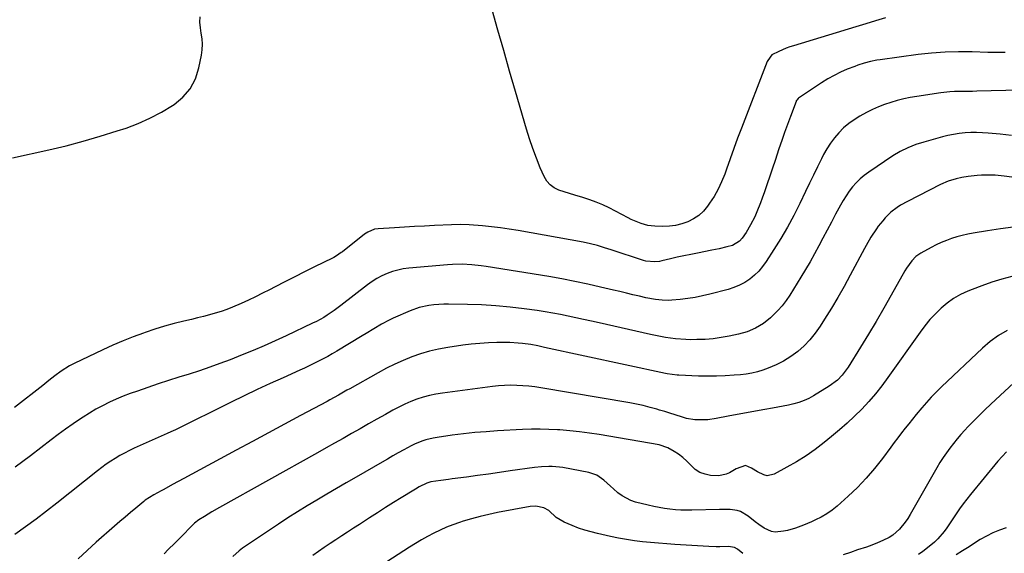
# Model space of a CAD drawing. Units: inches. Extents: x 1942544 to 1947846, y 437634 to 442962.
# Drawn here: x 1943754 to 1944233, y 438026 to 438286 of the extents above; entities that cross this region are included whole.
import ezdxf

# ---------------------------------------------------------------- set-up
doc = ezdxf.new("R2010")
doc.units = ezdxf.units.IN
doc.header["$MEASUREMENT"] = 0
doc.layers.add('7', color=7, linetype='Continuous')
doc.layers.add('8', color=7, linetype='Continuous')

msp = doc.modelspace()

# ---------------------------------------------------------------- linework, layer by layer
at = {"layer": '7', "color": 18}
for points in [[(1944120.19, 438268.88, 1812), (1944118.2, 438266.22, 1812), (1944117.93, 438265.61, 1812), (1944105.42, 438233.25, 1812), (1944103.52, 438228.28, 1812), (1944101.65, 438223.29, 1812), (1944099.84, 438218.29, 1812), (1944098.05, 438213.28, 1812), (1944097.21, 438210.88, 1812), (1944095.71, 438207.13, 1812), (1944094.02, 438203.49, 1812), (1944092.03, 438200, 1812), (1944089.85, 438196.61, 1812), (1944088.83, 438195.16, 1812), (1944086.83, 438192.79, 1812), (1944084.61, 438190.7, 1812), (1944082.07, 438189.01, 1812), (1944079.31, 438187.6, 1812), (1944076.34, 438186.6, 1812), (1944073.33, 438185.86, 1812), (1944070.25, 438185.49, 1812), (1944067.12, 438185.37, 1812), (1944063.18, 438185.46, 1812), (1944061.46, 438185.59, 1812), (1944059.77, 438185.83, 1812), (1944056.47, 438186.75, 1812), (1944054.86, 438187.39, 1812), (1944051.7, 438188.79, 1812), (1944050.15, 438189.55, 1812), (1944040.88, 438194.36, 1812), (1944037.8, 438195.84, 1812), (1944034.66, 438197.2, 1812), (1944031.45, 438198.37, 1812), (1944028.19, 438199.42, 1812), (1944024.2, 438200.59, 1812), (1944021.62, 438201.37, 1812), (1944019.04, 438202.18, 1812), (1944016.48, 438203.02, 1812), (1944014.16, 438204.14, 1812), (1944012.13, 438205.57, 1812), (1944010.53, 438207.46, 1812), (1944009.21, 438209.67, 1812), (1944007.38, 438213.92, 1812), (1944005.48, 438218.55, 1812), (1944003.69, 438223.23, 1812), (1944002.09, 438227.97, 1812), (1944000.6, 438232.75, 1812), (1943995.27, 438251.08, 1812), (1943992.4, 438261.03, 1812), (1943989.57, 438270.98, 1812), (1943986.78, 438280.95, 1812), (1943984.02, 438290.93, 1812)], [(1944175.59, 438286.93, 1812), (1944170.76, 438285.49, 1812), (1944165.94, 438284.04, 1812), (1944161.11, 438282.59, 1812), (1944130.79, 438273.37, 1812), (1944128.96, 438272.77, 1812), (1944127.14, 438272.12, 1812), (1944123.59, 438270.63, 1812), (1944120.19, 438268.88, 1812)], [(1944241.13, 438251.75, 1808), (1944220.08, 438251.19, 1808), (1944217.88, 438251.14, 1808), (1944213.48, 438251.1, 1808), (1944209.09, 438251.08, 1808), (1944206.9, 438250.97, 1808), (1944202.54, 438250.48, 1808), (1944190.8, 438248.66, 1808), (1944187.61, 438248.1, 1808), (1944184.44, 438247.44, 1808), (1944181.3, 438246.66, 1808), (1944178.19, 438245.78, 1808), (1944175.13, 438244.74, 1808), (1944172.11, 438243.58, 1808), (1944169.18, 438242.24, 1808), (1944166.3, 438240.77, 1808), (1944163.04, 438238.98, 1808), (1944160.27, 438237.28, 1808), (1944157.62, 438235.41, 1808), (1944155.16, 438233.3, 1808), (1944152.83, 438231.02, 1808), (1944150.71, 438228.55, 1808), (1944148.74, 438225.96, 1808), (1944147, 438223.22, 1808), (1944145.4, 438220.38, 1808), (1944144.36, 438218.32, 1808), (1944142.37, 438214.36, 1808), (1944140.41, 438210.39, 1808), (1944138.47, 438206.41, 1808), (1944136.56, 438202.41, 1808), (1944133.75, 438196.46, 1808), (1944130.88, 438190.7, 1808), (1944127.87, 438185.04, 1808), (1944124.62, 438179.5, 1808), (1944121.23, 438174.04, 1808), (1944117.44, 438168.23, 1808), (1944115.71, 438165.86, 1808), (1944113.82, 438163.62, 1808), (1944111.7, 438161.6, 1808), (1944109.43, 438159.72, 1808), (1944106.97, 438158.11, 1808), (1944104.41, 438156.7, 1808), (1944101.71, 438155.59, 1808), (1944098.91, 438154.68, 1808), (1944089.91, 438152.32, 1808), (1944086.36, 438151.48, 1808), (1944082.78, 438150.76, 1808), (1944079.18, 438150.22, 1808), (1944075.55, 438149.8, 1808), (1944071.42, 438149.43, 1808), (1944069.84, 438149.33, 1808), (1944066.69, 438149.36, 1808), (1944063.54, 438149.69, 1808), (1944058.88, 438150.57, 1808), (1944055.64, 438151.35, 1808), (1944052.48, 438152.11, 1808), (1944049.32, 438152.87, 1808), (1944046.15, 438153.62, 1808), (1944042.99, 438154.37, 1808), (1944036.79, 438155.84, 1808), (1944030.52, 438157.26, 1808), (1944024.22, 438158.58, 1808), (1944017.9, 438159.78, 1808), (1944011.56, 438160.88, 1808), (1943980.94, 438165.86, 1808), (1943978.62, 438166.2, 1808), (1943973.96, 438166.69, 1808), (1943969.27, 438166.9, 1808), (1943964.59, 438166.81, 1808), (1943962.25, 438166.66, 1808), (1943943.35, 438165.01, 1808), (1943940.62, 438164.65, 1808), (1943937.94, 438164.12, 1808), (1943935.31, 438163.35, 1808), (1943932.72, 438162.42, 1808), (1943930.22, 438161.27, 1808), (1943927.79, 438159.98, 1808), (1943925.48, 438158.51, 1808), (1943923.24, 438156.91, 1808), (1943910.23, 438146.82, 1808), (1943906.96, 438144.4, 1808), (1943903.59, 438142.13, 1808), (1943901.86, 438141.06, 1808), (1943898.31, 438139.09, 1808), (1943896.49, 438138.18, 1808), (1943883.56, 438132.02, 1808), (1943878.26, 438129.56, 1808), (1943872.92, 438127.18, 1808), (1943867.54, 438124.92, 1808), (1943862.12, 438122.73, 1808), (1943856.24, 438120.43, 1808), (1943851.3, 438118.56, 1808), (1943846.34, 438116.76, 1808), (1943841.34, 438115.07, 1808), (1943836.32, 438113.45, 1808), (1943831.29, 438111.86, 1808), (1943826.26, 438110.25, 1808), (1943821.24, 438108.6, 1808), (1943816.24, 438106.92, 1808), (1943811.11, 438105.18, 1808), (1943807.65, 438103.94, 1808), (1943804.21, 438102.62, 1808), (1943800.83, 438101.18, 1808), (1943797.47, 438099.67, 1808), (1943794.18, 438098.03, 1808), (1943790.94, 438096.3, 1808), (1943787.78, 438094.43, 1808), (1943784.66, 438092.47, 1808), (1943783.43, 438091.66, 1808), (1943779.77, 438089.18, 1808), (1943776.15, 438086.65, 1808), (1943772.6, 438084.03, 1808), (1943769.08, 438081.36, 1808), (1943759.07, 438073.57, 1808), (1943755.33, 438070.77, 1808), (1943751.53, 438068.06, 1808)], [(1944236.99, 438229.69, 1806), (1944231.39, 438230.27, 1806), (1944225.57, 438230.82, 1806), (1944222.76, 438231.01, 1806), (1944219.95, 438231.1, 1806), (1944217.13, 438231.04, 1806), (1944214.32, 438230.89, 1806), (1944211.52, 438230.59, 1806), (1944208.74, 438230.18, 1806), (1944205.98, 438229.61, 1806), (1944203.25, 438228.94, 1806), (1944194.29, 438226.46, 1806), (1944190.31, 438225.21, 1806), (1944186.44, 438223.66, 1806), (1944182.71, 438221.82, 1806), (1944179.15, 438219.66, 1806), (1944167.4, 438211.82, 1806), (1944165.23, 438210.23, 1806), (1944163.18, 438208.52, 1806), (1944161.29, 438206.63, 1806), (1944159.51, 438204.63, 1806), (1944157.87, 438202.49, 1806), (1944156.32, 438200.29, 1806), (1944154.91, 438198.01, 1806), (1944153.57, 438195.67, 1806), (1944151.26, 438191.31, 1806), (1944149.2, 438187.44, 1806), (1944147.15, 438183.57, 1806), (1944145.1, 438179.7, 1806), (1944143.06, 438175.83, 1806), (1944140.98, 438171.98, 1806), (1944138.84, 438168.16, 1806), (1944136.62, 438164.38, 1806), (1944134.35, 438160.64, 1806), (1944128.88, 438151.84, 1806), (1944127.11, 438149.22, 1806), (1944125.21, 438146.7, 1806), (1944123.12, 438144.35, 1806), (1944120.9, 438142.1, 1806), (1944119.5, 438140.79, 1806), (1944116.08, 438138.02, 1806), (1944112.29, 438135.79, 1806), (1944108.22, 438134.08, 1806), (1944103.98, 438132.89, 1806), (1944099.35, 438131.89, 1806), (1944095.47, 438131.18, 1806), (1944091.56, 438130.63, 1806), (1944087.63, 438130.34, 1806), (1944083.69, 438130.2, 1806), (1944080.71, 438130.19, 1806), (1944078.24, 438130.24, 1806), (1944073.31, 438130.58, 1806), (1944068.42, 438131.26, 1806), (1944063.55, 438132.16, 1806), (1944061.13, 438132.67, 1806), (1944035.99, 438138.33, 1806), (1944032.25, 438139.17, 1806), (1944028.5, 438140.01, 1806), (1944024.76, 438140.84, 1806), (1944021.01, 438141.67, 1806), (1944017.25, 438142.45, 1806), (1944013.48, 438143.16, 1806), (1944009.7, 438143.79, 1806), (1944005.91, 438144.34, 1806), (1943999.59, 438145.19, 1806), (1943992.68, 438146.01, 1806), (1943985.75, 438146.66, 1806), (1943978.8, 438147.08, 1806), (1943971.85, 438147.34, 1806), (1943962.75, 438147.53, 1806), (1943960.34, 438147.52, 1806), (1943955.53, 438147.2, 1806), (1943953.14, 438146.89, 1806), (1943948.44, 438145.85, 1806), (1943943.93, 438144.21, 1806), (1943935.76, 438140.64, 1806), (1943933.8, 438139.73, 1806), (1943929.96, 438137.7, 1806), (1943926.25, 438135.45, 1806), (1943922.55, 438133.17, 1806), (1943920.69, 438132.04, 1806), (1943908.25, 438124.51, 1806), (1943906.06, 438123.23, 1806), (1943903.86, 438121.99, 1806), (1943901.62, 438120.8, 1806), (1943899.37, 438119.65, 1806), (1943897.09, 438118.54, 1806), (1943894.8, 438117.45, 1806), (1943892.5, 438116.38, 1806), (1943890.2, 438115.33, 1806), (1943882.09, 438111.68, 1806), (1943875.74, 438108.78, 1806), (1943869.41, 438105.84, 1806), (1943863.12, 438102.83, 1806), (1943856.84, 438099.77, 1806), (1943829.35, 438086.18, 1806), (1943828.89, 438085.95, 1806), (1943825.66, 438084.45, 1806), (1943809.61, 438077.28, 1806), (1943807.23, 438076.16, 1806), (1943804.88, 438074.98, 1806), (1943802.58, 438073.71, 1806), (1943800.32, 438072.38, 1806), (1943798.1, 438070.97, 1806), (1943795.92, 438069.5, 1806), (1943793.8, 438067.96, 1806), (1943791.71, 438066.36, 1806), (1943771.86, 438050.56, 1806), (1943766.84, 438046.64, 1806), (1943761.77, 438042.77, 1806), (1943756.65, 438038.99, 1806), (1943751.48, 438035.26, 1806)], [(1944249.53, 438207.73, 1804), (1944233.38, 438209.88, 1804), (1944228.99, 438210.31, 1804), (1944226.78, 438210.4, 1804), (1944222.37, 438210.34, 1804), (1944220.17, 438210.2, 1804), (1944215.79, 438209.65, 1804), (1944212.71, 438209.14, 1804), (1944210.01, 438208.58, 1804), (1944206.08, 438207.37, 1804), (1944202.3, 438205.72, 1804), (1944186.31, 438197.56, 1804), (1944182.93, 438195.65, 1804), (1944181.31, 438194.58, 1804), (1944178.23, 438192.23, 1804), (1944175.46, 438189.54, 1804), (1944174.19, 438188.07, 1804), (1944172.05, 438185.4, 1804), (1944171.09, 438184.15, 1804), (1944168.45, 438180.2, 1804), (1944166.09, 438176.07, 1804), (1944165.33, 438174.67, 1804), (1944158.37, 438161.59, 1804), (1944155.4, 438156.16, 1804), (1944152.35, 438150.78, 1804), (1944149.17, 438145.46, 1804), (1944145.91, 438140.2, 1804), (1944143.77, 438136.84, 1804), (1944141.36, 438133.43, 1804), (1944138.76, 438130.19, 1804), (1944135.87, 438127.22, 1804), (1944132.78, 438124.42, 1804), (1944129.41, 438121.93, 1804), (1944125.93, 438119.72, 1804), (1944122.24, 438117.88, 1804), (1944118.41, 438116.29, 1804), (1944115.82, 438115.37, 1804), (1944113.15, 438114.55, 1804), (1944110.46, 438113.86, 1804), (1944107.72, 438113.39, 1804), (1944104.95, 438113.07, 1804), (1944101.85, 438112.83, 1804), (1944097.5, 438112.56, 1804), (1944093.15, 438112.4, 1804), (1944088.8, 438112.39, 1804), (1944084.45, 438112.47, 1804), (1944074.9, 438112.82, 1804), (1944074.08, 438112.86, 1804), (1944069.17, 438113.47, 1804), (1944068.36, 438113.63, 1804), (1944009.48, 438126.4, 1804), (1944006.12, 438127.12, 1804), (1944002.75, 438127.78, 1804), (1943998.69, 438128.31, 1804), (1943996.65, 438128.52, 1804), (1943992.57, 438128.75, 1804), (1943990.52, 438128.77, 1804), (1943986.26, 438128.74, 1804), (1943982.09, 438128.62, 1804), (1943977.93, 438128.39, 1804), (1943973.78, 438127.99, 1804), (1943969.64, 438127.48, 1804), (1943962.28, 438126.41, 1804), (1943957.82, 438125.61, 1804), (1943953.41, 438124.61, 1804), (1943949.08, 438123.32, 1804), (1943944.8, 438121.83, 1804), (1943940.61, 438120.1, 1804), (1943936.46, 438118.25, 1804), (1943932.4, 438116.23, 1804), (1943928.4, 438114.09, 1804), (1943914.55, 438106.32, 1804), (1943913.18, 438105.54, 1804), (1943909.05, 438103.2, 1804), (1943904.9, 438100.89, 1804), (1943903.51, 438100.13, 1804), (1943890.63, 438093.18, 1804), (1943882.8, 438088.96, 1804), (1943874.96, 438084.75, 1804), (1943867.12, 438080.54, 1804), (1943859.28, 438076.33, 1804), (1943833.7, 438062.63, 1804), (1943830.93, 438061.12, 1804), (1943828.19, 438059.58, 1804), (1943824.07, 438057.28, 1804), (1943822.68, 438056.52, 1804), (1943819.2, 438054.64, 1804), (1943817.03, 438053.37, 1804), (1943814.95, 438051.94, 1804), (1943814.29, 438051.42, 1804), (1943810.31, 438048.18, 1804), (1943807.69, 438046, 1804), (1943805.08, 438043.81, 1804), (1943802.5, 438041.58, 1804), (1943799.94, 438039.34, 1804), (1943791.11, 438031.51, 1804), (1943786.67, 438027.52, 1804), (1943782.25, 438023.49, 1804)], [(1944237.77, 438184.94, 1802), (1944231.54, 438184.21, 1802), (1944225.32, 438183.28, 1802), (1944218.25, 438182.05, 1802), (1944215.59, 438181.53, 1802), (1944212.96, 438180.93, 1802), (1944210.34, 438180.23, 1802), (1944207.75, 438179.45, 1802), (1944205.2, 438178.54, 1802), (1944202.7, 438177.54, 1802), (1944200.26, 438176.39, 1802), (1944197.86, 438175.14, 1802), (1944192.83, 438172.34, 1802), (1944190.41, 438170.69, 1802), (1944188.33, 438168.64, 1802), (1944185.73, 438165.06, 1802), (1944184.97, 438163.79, 1802), (1944178.34, 438151.91, 1802), (1944174.71, 438145.5, 1802), (1944171, 438139.12, 1802), (1944167.21, 438132.81, 1802), (1944163.35, 438126.52, 1802), (1944157.3, 438116.82, 1802), (1944154.37, 438112.84, 1802), (1944152.1, 438110.46, 1802), (1944148.18, 438107.48, 1802), (1944140.54, 438102.85, 1802), (1944138.24, 438101.6, 1802), (1944135.87, 438100.5, 1802), (1944133.4, 438099.64, 1802), (1944130.87, 438098.93, 1802), (1944128.29, 438098.36, 1802), (1944125.71, 438097.82, 1802), (1944123.11, 438097.32, 1802), (1944120.51, 438096.84, 1802), (1944116.76, 438096.19, 1802), (1944112.28, 438095.4, 1802), (1944107.81, 438094.59, 1802), (1944103.34, 438093.76, 1802), (1944098.87, 438092.92, 1802), (1944093.04, 438091.8, 1802), (1944088.93, 438091.22, 1802), (1944086.85, 438091.1, 1802), (1944082.7, 438091.18, 1802), (1944078.64, 438091.86, 1802), (1944076.64, 438092.41, 1802), (1944073.07, 438093.58, 1802), (1944070.55, 438094.38, 1802), (1944068.03, 438095.15, 1802), (1944065.5, 438095.91, 1802), (1944064.08, 438096.33, 1802), (1944060.83, 438097.23, 1802), (1944057.55, 438098.05, 1802), (1944054.25, 438098.75, 1802), (1944050.93, 438099.37, 1802), (1944007.68, 438106.7, 1802), (1944004.74, 438107.14, 1802), (1944001.8, 438107.5, 1802), (1943998.84, 438107.75, 1802), (1943995.88, 438107.92, 1802), (1943992.91, 438107.95, 1802), (1943989.95, 438107.89, 1802), (1943987, 438107.68, 1802), (1943984.05, 438107.36, 1802), (1943959.69, 438104.15, 1802), (1943956.53, 438103.63, 1802), (1943953.4, 438102.98, 1802), (1943950.32, 438102.13, 1802), (1943947.27, 438101.16, 1802), (1943944.27, 438100.01, 1802), (1943941.32, 438098.76, 1802), (1943938.44, 438097.36, 1802), (1943935.61, 438095.86, 1802), (1943931.97, 438093.82, 1802), (1943927.83, 438091.49, 1802), (1943923.7, 438089.15, 1802), (1943919.57, 438086.81, 1802), (1943915.44, 438084.46, 1802), (1943911.32, 438082.11, 1802), (1943907.19, 438079.77, 1802), (1943903.05, 438077.44, 1802), (1943898.9, 438075.12, 1802), (1943851.14, 438048.5, 1802), (1943847.42, 438046.36, 1802), (1943845.59, 438045.24, 1802), (1943843.78, 438044.1, 1802), (1943841.06, 438042.37, 1802), (1943838.95, 438040.74, 1802), (1943838.17, 438040, 1802), (1943837.79, 438039.63, 1802), (1943832.38, 438034.11, 1802), (1943831.36, 438033.08, 1802), (1943829.29, 438031.04, 1802), (1943826.17, 438028, 1802), (1943824.13, 438025.93, 1802)], [(1944234.84, 438134.66, 1798), (1944230.59, 438132.16, 1798), (1944226.62, 438129.24, 1798), (1944222.84, 438126.03, 1798), (1944202.85, 438107.19, 1798), (1944200.33, 438104.73, 1798), (1944197.87, 438102.22, 1798), (1944195.51, 438099.61, 1798), (1944193.21, 438096.95, 1798), (1944190.56, 438093.76, 1798), (1944188.73, 438091.53, 1798), (1944186.91, 438089.27, 1798), (1944185.11, 438087.01, 1798), (1944183.32, 438084.73, 1798), (1944181.56, 438082.44, 1798), (1944179.81, 438080.12, 1798), (1944178.09, 438077.8, 1798), (1944174.09, 438072.36, 1798), (1944170.24, 438067.44, 1798), (1944166.19, 438062.69, 1798), (1944161.85, 438058.21, 1798), (1944157.32, 438053.9, 1798), (1944152.01, 438049.15, 1798), (1944149.56, 438047.16, 1798), (1944147, 438045.33, 1798), (1944144.28, 438043.76, 1798), (1944141.45, 438042.35, 1798), (1944139.43, 438041.46, 1798), (1944135.61, 438039.86, 1798), (1944131.73, 438038.41, 1798), (1944127.76, 438037.24, 1798), (1944125.79, 438036.83, 1798), (1944121.85, 438036.49, 1798), (1944119.97, 438036.74, 1798), (1944116.48, 438038.32, 1798), (1944113.92, 438040.14, 1798), (1944112.13, 438041.44, 1798), (1944108.63, 438044.14, 1798), (1944104.97, 438046.43, 1798), (1944103.36, 438046.93, 1798), (1944099.92, 438047.41, 1798), (1944096.42, 438047.54, 1798), (1944094.66, 438047.53, 1798), (1944081.25, 438047.18, 1798), (1944078.57, 438047.17, 1798), (1944075.89, 438047.22, 1798), (1944073.22, 438047.38, 1798), (1944070.55, 438047.6, 1798), (1944067.89, 438047.94, 1798), (1944065.24, 438048.36, 1798), (1944062.62, 438048.89, 1798), (1944060.01, 438049.5, 1798), (1944053.8, 438051.1, 1798), (1944051.48, 438051.87, 1798), (1944047.2, 438054.12, 1798), (1944045.24, 438055.59, 1798), (1944043.12, 438057.45, 1798), (1944041.52, 438058.87, 1798), (1944038.34, 438061.74, 1798), (1944034.92, 438064.11, 1798), (1944033, 438064.88, 1798), (1944030.98, 438065.45, 1798), (1944018.44, 438067.88, 1798), (1944016.72, 438068.16, 1798), (1944013.25, 438068.45, 1798), (1944011.51, 438068.46, 1798), (1944008.02, 438068.27, 1798), (1944004.54, 438067.88, 1798), (1943992.79, 438066.23, 1798), (1943987.46, 438065.48, 1798), (1943982.13, 438064.74, 1798), (1943976.79, 438064.01, 1798), (1943971.45, 438063.29, 1798), (1943964.48, 438062.35, 1798), (1943962.63, 438062.1, 1798), (1943958.94, 438061.59, 1798), (1943954.04, 438060.87, 1798), (1943952.19, 438060.37, 1798), (1943948.35, 438058.46, 1798), (1943946.62, 438057.44, 1798), (1943945.76, 438056.92, 1798), (1943939.69, 438053.2, 1798), (1943935.81, 438050.8, 1798), (1943931.94, 438048.38, 1798), (1943928.09, 438045.92, 1798), (1943924.26, 438043.44, 1798), (1943919.24, 438040.16, 1798), (1943916.38, 438038.3, 1798), (1943913.52, 438036.43, 1798), (1943910.67, 438034.57, 1798), (1943907.81, 438032.71, 1798), (1943904.97, 438030.83, 1798), (1943902.14, 438028.92, 1798), (1943899.35, 438026.97, 1798), (1943896.58, 438024.98, 1798)], [(1944240.3, 438111.31, 1796), (1944226.83, 438098.75, 1796), (1944223.99, 438096.05, 1796), (1944221.19, 438093.32, 1796), (1944218.43, 438090.53, 1796), (1944215.71, 438087.71, 1796), (1944214.27, 438086.18, 1796), (1944212.33, 438084.07, 1796), (1944210.45, 438081.91, 1796), (1944208.64, 438079.69, 1796), (1944206.89, 438077.42, 1796), (1944205.22, 438075.09, 1796), (1944203.6, 438072.73, 1796), (1944202.08, 438070.31, 1796), (1944200.61, 438067.84, 1796), (1944187.56, 438044.95, 1796), (1944186.41, 438043.07, 1796), (1944185.18, 438041.26, 1796), (1944182.42, 438037.85, 1796), (1944179.19, 438034.97, 1796), (1944177.36, 438033.82, 1796), (1944174.23, 438032.31, 1796), (1944171.6, 438031.21, 1796), (1944168.95, 438030.16, 1796), (1944166.27, 438029.19, 1796), (1944161.94, 438027.75, 1796), (1944158.43, 438026.56, 1796), (1944154.93, 438025.31, 1796)], [(1944234.57, 438075.61, 1794), (1944232.42, 438073.32, 1794), (1944230.35, 438070.94, 1794), (1944216.98, 438054.8, 1794), (1944215.14, 438052.51, 1794), (1944213.36, 438050.17, 1794), (1944211.66, 438047.78, 1794), (1944210.02, 438045.34, 1794), (1944208.06, 438042.36, 1794), (1944205.42, 438038.56, 1794), (1944204.07, 438036.68, 1794), (1944201.09, 438033.18, 1794), (1944199.43, 438031.61, 1794), (1944197.67, 438030.12, 1794), (1944193.66, 438027, 1794), (1944191.67, 438025.58, 1794)], [(1944105.98, 438025.97, 1796), (1944103.5, 438028.09, 1796), (1944102.02, 438028.99, 1796), (1944099.15, 438029.46, 1796), (1944094.87, 438029.29, 1796), (1944093.05, 438029.27, 1796), (1944089.42, 438029.4, 1796), (1944072.9, 438030.42, 1796), (1944068.97, 438030.69, 1796), (1944065.04, 438031.01, 1796), (1944061.11, 438031.37, 1796), (1944057.19, 438031.78, 1796), (1944053.28, 438032.28, 1796), (1944049.39, 438032.86, 1796), (1944045.51, 438033.56, 1796), (1944041.65, 438034.34, 1796), (1944035.25, 438035.74, 1796), (1944032.11, 438036.52, 1796), (1944029.01, 438037.4, 1796), (1944025.95, 438038.45, 1796), (1944022.94, 438039.6, 1796), (1944018.96, 438041.24, 1796), (1944015.12, 438043.56, 1796), (1944011.57, 438046.98, 1796), (1944009.06, 438048.35, 1796), (1944005.29, 438049.07, 1796), (1944002.42, 438048.87, 1796), (1943986.56, 438045.95, 1796), (1943982.32, 438045.08, 1796), (1943978.12, 438044.11, 1796), (1943973.95, 438042.97, 1796), (1943969.81, 438041.73, 1796), (1943968.06, 438041.17, 1796), (1943964.85, 438040.05, 1796), (1943961.68, 438038.83, 1796), (1943958.58, 438037.44, 1796), (1943955.52, 438035.95, 1796), (1943952.51, 438034.33, 1796), (1943949.54, 438032.67, 1796), (1943946.62, 438030.92, 1796), (1943943.72, 438029.12, 1796), (1943932.65, 438022.02, 1796)], [(1944234.29, 438038.47, 1792), (1944231.01, 438037.34, 1792), (1944227.8, 438036.03, 1792), (1944224.7, 438034.48, 1792), (1944221.68, 438032.77, 1792), (1944219.37, 438031.34, 1792), (1944216.23, 438029.36, 1792), (1944213.1, 438027.36, 1792), (1944209.99, 438025.31, 1792)]]:
    msp.add_polyline3d(points, dxfattribs=at)
at = {"layer": '8', "color": 18}
for points in [[(1943750.35, 438218.8, 1810), (1943768, 438222.69, 1810), (1943776.39, 438224.67, 1810), (1943784.73, 438226.83, 1810), (1943793, 438229.25, 1810), (1943801.22, 438231.84, 1810), (1943805.58, 438233.29, 1810), (1943811.48, 438235.51, 1810), (1943817.24, 438238.02, 1810), (1943822.8, 438240.96, 1810), (1943828.21, 438244.19, 1810), (1943828.98, 438244.69, 1810), (1943833.28, 438248.31, 1810), (1943836.86, 438252.42, 1810), (1943839.35, 438257.27, 1810), (1943841.12, 438262.6, 1810), (1943842.35, 438268.75, 1810), (1943842.72, 438271.43, 1810), (1943842.86, 438274.11, 1810), (1943842.66, 438276.78, 1810), (1943842.25, 438279.45, 1810), (1943841.82, 438282.13, 1810), (1943841.59, 438284.81, 1810), (1943841.67, 438287.5, 1810)], [(1944233.79, 438270.01, 1810), (1944231, 438270, 1810), (1944228.2, 438270.03, 1810), (1944225.41, 438270.1, 1810), (1944217.78, 438270.37, 1810), (1944211.17, 438270.42, 1810), (1944204.58, 438270.26, 1810), (1944198, 438269.76, 1810), (1944191.44, 438269.04, 1810), (1944172.94, 438266.54, 1810), (1944171.35, 438266.3, 1810), (1944168.2, 438265.69, 1810), (1944165.09, 438264.89, 1810), (1944162.04, 438263.9, 1810), (1944160.54, 438263.33, 1810), (1944156.93, 438261.89, 1810), (1944153.69, 438260.47, 1810), (1944150.51, 438258.92, 1810), (1944147.44, 438257.18, 1810), (1944144.44, 438255.31, 1810), (1944133.16, 438247.78, 1810), (1944132.96, 438247.64, 1810), (1944132.32, 438246.91, 1810), (1944132.09, 438246.47, 1810), (1944131.99, 438246.25, 1810), (1944129.22, 438238.92, 1810), (1944127.77, 438235.01, 1810), (1944126.35, 438231.09, 1810), (1944124.99, 438227.15, 1810), (1944123.66, 438223.2, 1810), (1944121.8, 438217.53, 1810), (1944120.53, 438213.69, 1810), (1944119.24, 438209.87, 1810), (1944117.93, 438206.05, 1810), (1944116.6, 438202.23, 1810), (1944115.49, 438199.07, 1810), (1944114.68, 438196.85, 1810), (1944112.91, 438192.48, 1810), (1944111.82, 438190.01, 1810), (1944109.86, 438186.11, 1810), (1944107.61, 438182.36, 1810), (1944105.74, 438179.58, 1810), (1944104.37, 438178.13, 1810), (1944100.97, 438176.11, 1810), (1944098.3, 438175.38, 1810), (1944094.6, 438174.51, 1810), (1944090.89, 438173.73, 1810), (1944083.91, 438172.38, 1810), (1944080.65, 438171.72, 1810), (1944077.38, 438171.03, 1810), (1944074.13, 438170.31, 1810), (1944070.89, 438169.56, 1810), (1944066.63, 438168.54, 1810), (1944065.51, 438168.31, 1810), (1944063.25, 438168.04, 1810), (1944058.74, 438168.38, 1810), (1944057.65, 438168.68, 1810), (1944041.96, 438173.87, 1810), (1944038.6, 438174.96, 1810), (1944035.22, 438176.02, 1810), (1944031.81, 438176.95, 1810), (1944028.35, 438177.67, 1810), (1943996.59, 438183.32, 1810), (1943992.27, 438184.02, 1810), (1943987.95, 438184.65, 1810), (1943983.61, 438185.17, 1810), (1943979.26, 438185.61, 1810), (1943972.71, 438186.18, 1810), (1943968.38, 438186.33, 1810), (1943964.05, 438186.18, 1810), (1943955.87, 438185.79, 1810), (1943950.99, 438185.54, 1810), (1943946.12, 438185.28, 1810), (1943941.25, 438185, 1810), (1943936.37, 438184.71, 1810), (1943928.46, 438184.22, 1810), (1943926.66, 438183.96, 1810), (1943923.3, 438182.61, 1810), (1943921.8, 438181.58, 1810), (1943911.03, 438173.04, 1810), (1943910.46, 438172.61, 1810), (1943908.1, 438170.99, 1810), (1943906.85, 438170.28, 1810), (1943906.21, 438169.95, 1810), (1943897.37, 438165.61, 1810), (1943892.56, 438163.23, 1810), (1943887.76, 438160.82, 1810), (1943882.97, 438158.4, 1810), (1943878.19, 438155.95, 1810), (1943875.41, 438154.51, 1810), (1943872.01, 438152.79, 1810), (1943868.61, 438151.1, 1810), (1943865.18, 438149.46, 1810), (1943861.73, 438147.84, 1810), (1943857.5, 438145.97, 1810), (1943854.74, 438144.88, 1810), (1943851.92, 438143.91, 1810), (1943849.07, 438143.04, 1810), (1943846.2, 438142.25, 1810), (1943843.31, 438141.49, 1810), (1943840.42, 438140.77, 1810), (1943837.51, 438140.08, 1810), (1943833.76, 438139.22, 1810), (1943829, 438138.04, 1810), (1943824.27, 438136.74, 1810), (1943819.59, 438135.28, 1810), (1943814.94, 438133.7, 1810), (1943814.11, 438133.41, 1810), (1943809.1, 438131.53, 1810), (1943804.14, 438129.55, 1810), (1943799.22, 438127.44, 1810), (1943794.35, 438125.23, 1810), (1943780.3, 438118.63, 1810), (1943778.11, 438117.52, 1810), (1943773.95, 438114.91, 1810), (1943770.94, 438112.59, 1810), (1943767.97, 438110.22, 1810), (1943764.99, 438107.87, 1810), (1943751.28, 438097.09, 1810)], [(1944237.06, 438161, 1800), (1944232.17, 438159.64, 1800), (1944227.31, 438158.16, 1800), (1944222.52, 438156.48, 1800), (1944217.77, 438154.67, 1800), (1944215.58, 438153.78, 1800), (1944212.08, 438152.14, 1800), (1944208.72, 438150.26, 1800), (1944205.59, 438148.03, 1800), (1944202.6, 438145.56, 1800), (1944199.83, 438142.83, 1800), (1944197.17, 438139.99, 1800), (1944194.71, 438136.99, 1800), (1944192.37, 438133.88, 1800), (1944176.74, 438111.7, 1800), (1944173.78, 438107.7, 1800), (1944170.69, 438103.8, 1800), (1944167.42, 438100.06, 1800), (1944164.02, 438096.41, 1800), (1944160.47, 438092.91, 1800), (1944156.85, 438089.49, 1800), (1944153.11, 438086.19, 1800), (1944149.3, 438082.98, 1800), (1944145.69, 438080.06, 1800), (1944141.36, 438076.74, 1800), (1944136.9, 438073.6, 1800), (1944132.27, 438070.73, 1800), (1944127.53, 438068.03, 1800), (1944121.3, 438064.73, 1800), (1944117.89, 438063.94, 1800), (1944116.21, 438064.27, 1800), (1944113.19, 438065.79, 1800), (1944110.24, 438067.63, 1800), (1944107.28, 438068.89, 1800), (1944102.87, 438067.23, 1800), (1944099.57, 438065.39, 1800), (1944097.89, 438064.62, 1800), (1944094.36, 438063.86, 1800), (1944090.31, 438064.06, 1800), (1944087.63, 438064.62, 1800), (1944085.13, 438065.54, 1800), (1944082.9, 438067.01, 1800), (1944080.85, 438068.83, 1800), (1944078.71, 438071.07, 1800), (1944076.82, 438072.79, 1800), (1944074.78, 438074.34, 1800), (1944072.65, 438075.77, 1800), (1944069.5, 438077.58, 1800), (1944065.26, 438078.96, 1800), (1944036.12, 438083.95, 1800), (1944031.34, 438084.69, 1800), (1944026.56, 438085.33, 1800), (1944021.75, 438085.81, 1800), (1944016.94, 438086.2, 1800), (1944015.81, 438086.28, 1800), (1944011.55, 438086.48, 1800), (1944007.29, 438086.58, 1800), (1944003.03, 438086.53, 1800), (1943998.78, 438086.38, 1800), (1943986.6, 438085.74, 1800), (1943981.03, 438085.37, 1800), (1943975.48, 438084.91, 1800), (1943969.94, 438084.3, 1800), (1943964.41, 438083.6, 1800), (1943957.18, 438082.59, 1800), (1943955.28, 438082.26, 1800), (1943951.56, 438081.35, 1800), (1943949.73, 438080.76, 1800), (1943946.16, 438079.32, 1800), (1943944.43, 438078.48, 1800), (1943940.84, 438076.52, 1800), (1943938.21, 438075.04, 1800), (1943935.59, 438073.55, 1800), (1943932.98, 438072.06, 1800), (1943930.36, 438070.55, 1800), (1943917.67, 438063.21, 1800), (1943912.89, 438060.44, 1800), (1943908.11, 438057.66, 1800), (1943903.34, 438054.88, 1800), (1943898.56, 438052.09, 1800), (1943893.82, 438049.26, 1800), (1943889.11, 438046.37, 1800), (1943884.45, 438043.4, 1800), (1943879.83, 438040.38, 1800), (1943865.71, 438030.97, 1800), (1943862.36, 438028.57, 1800), (1943860.75, 438027.29, 1800), (1943857.65, 438024.57, 1800)]]:
    msp.add_polyline3d(points, dxfattribs=at)

doc.saveas('drawing.dxf')
